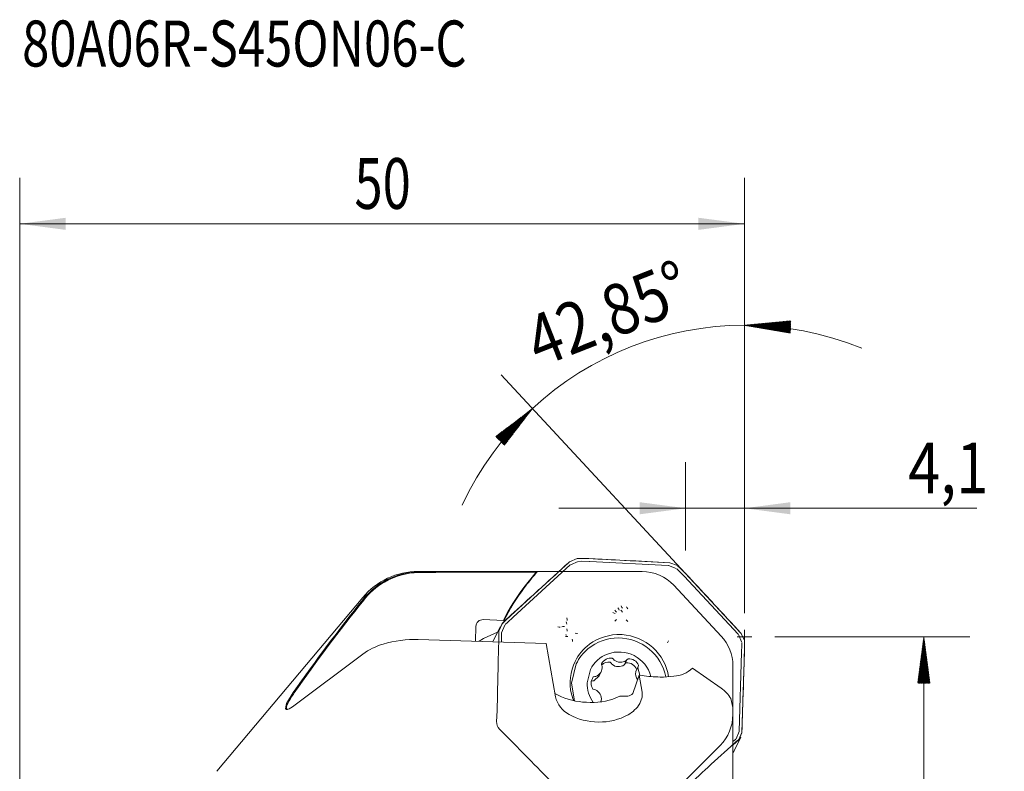
# Model space of a CAD drawing. Units: millimetres. Extents: x -52 to 68, y -53 to 83.
# Drawn here: x 0 to 68, y 31 to 83 of the extents above; entities that cross this region are included whole.
import ezdxf

# ---------------------------------------------------------------- set-up
doc = ezdxf.new("R2010")
doc.units = ezdxf.units.MM
for name, color, linetype in [('1', 4, 'CONTINUOUS'), ('2', 7, 'CONTINUOUS'), ('81', 3, 'CONTINUOUS'), ('CUT', 1, 'CONTINUOUS'), ('NOCUT', 7, 'CONTINUOUS'), ('SK6', 5, 'CONTINUOUS')]:
    doc.layers.add(name, color=color, linetype=linetype)
doc.styles.add('iso_b_vert', font='simplex.shx')
doc.dimstyles.get("Standard").update_dxf_attribs({"dimtxt": 0.18, "dimasz": 0.18, "dimexe": 0.18, "dimexo": 0.0625, "dimgap": 0.09, "dimtad": 0, "dimtih": 1, "dimtoh": 1, "dimdec": 4, "dimzin": 0, "dimdsep": 46, "dimtxsty": 'Standard', "dimcen": 0.09, "dimadec": 0, "dimazin": 0, "dimtfac": 1, "dimtdec": 4, "dimtofl": 0, "dimtmove": 0, "dimatfit": 3, "dimfxl": 1, "dimtolj": 1, "dimtzin": 0, "dimarcsym": 0})

# ---------------------------------------------------------------- blocks, each defined once
blk = doc.blocks.new('_U3')
at = {"layer": '2', "color": 254, "lineweight": 13}
for p, q in [((45.942131, 45.947433), (45.942131, 52.034833)), ((50, 42.0675), (50, 52.034833)), ((66.020972, 48.859833), (37.191881, 48.859833))]:
    blk.add_line(p, q, dxfattribs=at)
at = {"layer": '2', "color": 254, "lineweight": 18}
for points in [[(45.942131, 48.859833), (42.767133, 48.441837), (42.76713, 49.27783)], [(50, 48.859833), (53.174998, 49.27783), (53.175002, 48.441837)]]:
    blk.add_solid(points, dxfattribs=at)
at = {"layer": '2', "color": 254, "linetype": 'Continuous', "lineweight": 13, "insert": (61.298005, 49.892496), "char_height": 3.5001, "attachment_point": 7, "line_spacing_factor": 1.084337, "style": 'iso_b_vert'}
blk.add_mtext('\\W0.8344;4,1', dxfattribs=at)
blk = doc.blocks.new('_U4')
at = {"layer": '2', "color": 254, "lineweight": 13}
for p, q in [((0, 10.516078), (0, 71.6549)), ((50, 42.0675), (50, 71.6549)), ((0, 68.4799), (50, 68.4799))]:
    blk.add_line(p, q, dxfattribs=at)
at = {"layer": '2', "color": 254, "lineweight": 18}
for points in [[(0, 68.4799), (3.174998, 68.897897), (3.175002, 68.061903)], [(50, 68.4799), (46.825002, 68.061903), (46.824998, 68.897897)]]:
    blk.add_solid(points, dxfattribs=at)
at = {"layer": '2', "color": 254, "linetype": 'Continuous', "lineweight": 13, "insert": (23.094979, 69.512563), "char_height": 3.5001, "attachment_point": 7, "line_spacing_factor": 1.084337, "style": 'iso_b_vert'}
blk.add_mtext('\\W0.7335;50', dxfattribs=at)

msp = doc.modelspace()

# ---------------------------------------------------------------- hatches: boundary and pattern name
at = {"layer": '2', "lineweight": 13}
h = msp.add_hatch(dxfattribs=at)
h.set_pattern_fill('ANSI31', color=256, scale=0.0062, style=0)
h.paths.add_polyline_path([(50, 61.4799), (53.188243, 61.780635), (53.157445, 60.945209)], flags=0)
h = msp.add_hatch(dxfattribs=at)
h.set_pattern_fill('ANSI31', color=256, scale=0.0062, style=0)
h.paths.add_polyline_path([(35.378319, 55.742365), (33.427116, 53.203046), (32.836375, 53.794578)], flags=0)
h = msp.add_hatch(dxfattribs=at)
h.set_pattern_fill('ANSI31', color=256, scale=0.0062, style=0)
h.paths.add_polyline_path([(62.375125, 39.98), (62.793122, 36.805002), (61.957128, 36.804998)], flags=0)

# ---------------------------------------------------------------- linework, layer by layer
at = {"layer": '1', "lineweight": 18}
for p, q in [((37.922152, 45.157012), (33.8782, 41.457669)), ((34.053984, 41.357887), (37.969492, 44.945966)), ((37.932102, 45.165952), (38.448533, 45.382574)), ((37.99758, 44.965281), (38.523166, 45.184369)), ((38.502626, 45.386168), (38.448533, 45.382574)), ((38.730512, 45.393779), (38.502626, 45.386168)), ((38.567252, 45.192488), (38.777272, 45.198351)), ((38.730512, 45.393779), (39.264263, 45.388111)), ((38.779411, 45.198401), (39.317934, 45.191505)), ((44.844858, 45.101673), (39.264263, 45.388111)), ((39.323, 45.19128), (44.731521, 44.91747)), ((44.765807, 44.910937), (45.289118, 44.708156)), ((44.858475, 45.100853), (45.373816, 44.90234)), ((45.412877, 44.86967), (45.373816, 44.90234)), ((45.572298, 44.726511), (45.412877, 44.86967)), ((34.777407, 43.391232), (35.639637, 44.458873)), ((34.860924, 44.499141), (35.756765, 44.499406)), ((35.639636, 44.458878), (34.863468, 44.458646)), ((35.639636, 44.458879), (35.707163, 44.476394)), ((35.756765, 44.499406), (35.707172, 44.47633)), ((45.324446, 44.685392), (45.470374, 44.552846)), ((45.471855, 44.551489), (45.843922, 44.181007)), ((45.572298, 44.726511), (45.942131, 44.359867)), ((45.847425, 44.177277), (49.564986, 40.170262)), ((49.774456, 40.223441), (45.942131, 44.359867)), ((41.546142, 42.021855), (41.493367, 42.117915)), ((33.488525, 41.089629), (33.8782, 41.457669)), ((40.929786, 41.677504), (41.02095, 41.623703)), ((41.02095, 41.623703), (41.075633, 41.591384)), ((41.12624, 41.74481), (41.057876, 41.829117)), ((41.126241, 41.74481), (41.16733, 41.694291)), ((41.322245, 41.887633), (41.271308, 41.984797)), ((41.322245, 41.887633), (41.352806, 41.829335)), ((41.481428, 41.832856), (41.517359, 41.784112)), ((41.577244, 41.702871), (41.517359, 41.784111)), ((41.546142, 42.021855), (41.577789, 41.964208)), ((41.855363, 42.060193), (41.89125, 42.011422)), ((41.951061, 41.930137), (41.89125, 42.011422)), ((31.975896, 41.176459), (33.366167, 41.109468)), ((33.06198, 40.370423), (33.282197, 40.885795)), ((33.245285, 40.272592), (33.470665, 40.796094)), ((33.320817, 40.925929), (33.282197, 40.885795)), ((33.488525, 41.089629), (33.320817, 40.925929)), ((33.404533, 41.104958), (33.485502, 41.087121)), ((33.498757, 40.832503), (33.654398, 40.982523)), ((33.655989, 40.984045), (34.050336, 41.354504)), ((37.720832, 40.960116), (37.710417, 41.017587)), ((37.737668, 40.864268), (37.720832, 40.960113)), ((37.763752, 41.181821), (37.752497, 41.292476)), ((37.763752, 41.181821), (37.770505, 41.115429)), ((41.124905, 41.140111), (41.061094, 41.06893)), ((41.124905, 41.140112), (41.163192, 41.18282)), ((41.889363, 41.110476), (41.845622, 41.153586)), ((41.961879, 41.038297), (41.889363, 41.110476)), ((31.468264, 40.71234), (31.441314, 39.684117)), ((32.955888, 40.305377), (31.992563, 39.879802)), ((33.061566, 40.357041), (33.045438, 39.635018)), ((33.227094, 39.629485), (33.240003, 40.239056)), ((37.225936, 40.661948), (37.125565, 40.685927)), ((37.225936, 40.661948), (37.286159, 40.64756)), ((37.405724, 40.686507), (37.471024, 40.692585)), ((37.579856, 40.702715), (37.471024, 40.692585)), ((37.752338, 40.103667), (37.651025, 40.118206)), ((37.757515, 40.438184), (37.740018, 40.547852)), ((37.757515, 40.438184), (37.768013, 40.372382)), ((38.428844, 40.220312), (38.327462, 40.233502)), ((38.428844, 40.220312), (38.489682, 40.21275)), ((41.555084, 40.139975), (41.482074, 40.143764)), ((49.585231, 40.141396), (49.805117, 39.646414)), ((49.783723, 40.213261), (50.001309, 39.726408)), ((36.329415, 39.535498), (27.498483, 39.803245)), ((31.99254, 39.879889), (31.707229, 39.688641)), ((36.959246, 35.851733), (36.329415, 39.535498)), ((37.65533, 40.003167), (37.754992, 40.01332)), ((37.754992, 40.01332), (37.8148, 40.019406)), ((38.126545, 39.762058), (38.114893, 39.819375)), ((38.14648, 39.666596), (38.126545, 39.762058)), ((44.697702, 39.583169), (44.733159, 39.671558)), ((44.733159, 39.671558), (44.754431, 39.724592)), ((49.812978, 39.422261), (49.805465, 38.914946)), ((49.812066, 39.608264), (49.812977, 39.424138)), ((50.006059, 39.478701), (50, 38.975268)), ((50.006059, 39.478701), (50.003638, 39.678993)), ((23.668261, 38.804688), (18.911025, 35.235832)), ((49.805339, 38.909868), (49.638509, 33.485191)), ((49.823254, 33.379919), (50, 38.975268)), ((38.393229, 38.129063), (38.062702, 36.798182)), ((40.14214, 38.137618), (40.159756, 38.023179)), ((40.82555, 38.156272), (40.741394, 38.24059)), ((40.82555, 38.156272), (40.861556, 38.094274)), ((40.968653, 38.444685), (40.88145, 38.522864)), ((40.968653, 38.444685), (41.0067, 38.386802)), ((41.702285, 38.05952), (41.738816, 38.101806)), ((41.839683, 38.195188), (41.761471, 38.150393)), ((41.847429, 38.352047), (41.888514, 38.406659)), ((41.97974, 38.477462), (41.888514, 38.406659)), ((39.367241, 37.729742), (39.141881, 36.822324)), ((40.1876, 37.959979), (40.159756, 38.023179)), ((42.672864, 37.91929), (42.641672, 37.85853)), ((42.641672, 37.85853), (42.779288, 37.342395)), ((42.672864, 37.91929), (42.696615, 38.03202)), ((46.404771, 37.825194), (48.394061, 36.443032)), ((38.062702, 36.798182), (38.266342, 35.579344)), ((39.535464, 36.966669), (39.427557, 36.938258)), ((39.535464, 36.966669), (39.602662, 36.965431)), ((39.678567, 37.255082), (39.567614, 37.220532)), ((39.602662, 36.965431), (39.965057, 37.294271)), ((39.678567, 37.255082), (39.747806, 37.257959)), ((42.288559, 36.09198), (42.745059, 37.354094)), ((42.934583, 36.171182), (42.745059, 37.354094)), ((42.934583, 37.321531), (42.745059, 37.354094)), ((18.475826, 35.507041), (18.872587, 36.150025)), ((18.942401, 36.123704), (18.872587, 36.150025)), ((38.059833, 36.042137), (38.199466, 35.593174)), ((39.545179, 36.389843), (39.65402, 36.346207)), ((39.72295, 36.337619), (39.65402, 36.346207)), ((42.934583, 35.81959), (42.93547, 36.165449)), ((40.092693, 35.540085), (40.123885, 35.600844)), ((40.924488, 35.689738), (41.40893, 35.8916)), ((41.95762, 35.905364), (41.40893, 35.8916)), ((42.777012, 35.380519), (42.934583, 35.81959)), ((49.048792, 35.726767), (49.2, 35.121443)), ((49.632698, 33.450589), (49.425753, 32.964242)), ((49.822703, 33.366261), (49.620289, 32.886769)), ((49.434556, 32.724444), (49.200363, 32.516759)), ((49.259809, 32.815349), (49.201182, 32.76612)), ((49.401326, 32.935218), (49.261242, 32.816553)), ((49.434556, 32.724444), (49.585703, 32.854765)), ((49.201649, 31.983505), (49.256204, 32.075923))]:
    msp.add_line(p, q, dxfattribs=at)
at = {"layer": '1', "lineweight": 13}
for p, q in [((36.12559, 44.5), (27.498483, 44.5)), ((23.668261, 42.713938), (13.599474, 30.714425)), ((33.143733, 40.68379), (32.654509, 39.697794)), ((41.738796, 38.10179), (41.882417, 38.391247)), ((41.894612, 38.422072), (41.752033, 38.134715)), ((39.965022, 37.294201), (40.116019, 37.598524)), ((42.651252, 37.890472), (42.507024, 37.59979)), ((40.083688, 35.507196), (40.114305, 35.568903)), ((49.2, 35.121443), (49.2, 24.010279)), ((49.255942, 32.075396), (49.745166, 33.061392))]:
    msp.add_line(p, q, dxfattribs=at)
msp.add_arc((27.498483, 39.5), 5, 90, 140, dxfattribs=at)
at = {"layer": '1', "lineweight": 18}
for centre, radius, start, end in [((27.589511, 39.599126), 4.824759, 90.88462, 120.205916), ((27.568822, 39.592778), 4.87312, 90.827044, 113.988427), ((32.299446, -334.571657), 379.06745, 90.110312, 90.725682), ((31.960876, -291.046616), 335.499383, 90.21641, 90.759275), ((35.055513, -1103.342454), 1147.801116, 90.009586, 90.217734), ((34.974975, -1385.487545), 1429.986691, 90.00457, 90.136444), ((49.118048, 32.671535), 17.8663, 138.644461, 141.212882), ((36.122178, -63.2156), 107.715626, 89.889721, 90.19437), ((44.847003, 5356.903487), 5312.410488, 269.908136, 269.917), ((27.669106, 39.394126), 5.095396, 114.11054, 141.738098), ((27.723805, 39.374781), 5.086208, 120.241848, 141.741331), ((48.314009, 33.317598), 16.834856, 141.212608, 143.353026), ((46.4864, 34.57208), 14.658716, 143.013133, 153.514405), ((46.024866, 34.84283), 14.088549, 142.77303, 153.609584), ((124.509385, -38.016203), 129.072703, 141.377354, 144.927804), ((121.27272, -35.428624), 124.864846, 141.369333, 145.037638), ((31.944762, 40.700841), 0.476636, 86.254797, 178.617542), ((41.334249, 36.741346), 3.405628, 87.512232, 126.63743), ((41.334985, 36.651518), 3.495393, 47.950519, 86.38978), ((26.501219, 34.761417), 4.936972, 106.691855, 125.017388), ((27.231532, 32.38521), 7.422836, 87.938999, 106.82335), ((41.283732, 36.817036), 3.31475, 126.717496, 153.601848), ((41.292408, 36.64832), 3.264252, 89.789959, 129.774072), ((41.296624, 36.555521), 3.357038, 50.638922, 89.867727), ((41.244237, 36.71428), 3.182743, 129.867252, 153.607577), ((41.321987, 36.757072), 2.183373, 110.455699, 153.54533), ((41.351516, 36.675104), 2.270492, 62.638504, 110.430972), ((41.334315, 36.591187), 3.305565, 11.108595, 50.751968), ((41.381487, 36.69398), 3.432722, 9.137227, 48.052187), ((41.299584, 36.813811), 3.330385, 153.673394, 193.397589), ((40.631035, 37.55414), 0.695264, 80.866887, 135.667166), ((40.780109, 37.81533), 0.714755, 81.848883, 153.198078), ((41.304272, 38.617603), 0.685471, 229.77003, 305.495599), ((41.451839, 38.968734), 0.732662, 232.586425, 302.679204), ((41.894697, 37.484151), 0.713162, 21.864837, 94.424256), ((42.017424, 37.738535), 0.739888, 23.369622, 92.91947), ((41.360381, 36.673672), 2.267706, 15.021281, 62.854086), ((39.485178, 37.911256), 0.70411, 291.90033, 3.967905), ((43.190252, 37.459601), 0.701836, 171.280011, 216.644965), ((44.951868, 39.410504), 2.15038, 274.71541, 312.5046), ((41.370125, 36.767735), 2.228912, 178.596621, 215.662211), ((40.133368, 36.789605), 0.71118, 142.704014, 214.201864), ((44.278463, 45.972573), 8.754801, 261.170065, 269.332197), ((44.255066, 44.961412), 7.743444, 269.418108, 276.477624), ((23.066843, 33.092508), 5.118513, 143.686537, 153.276369), ((39.188759, 40.05218), 4.571591, 240.306773, 265.596349), ((39.399614, 35.68419), 0.729051, 353.435526, 63.672435), ((41.928838, 36.343153), 0.438734, 273.761479, 325.075648), ((47.274001, 34.761822), 2.02015, 28.532721, 56.32755), ((19.125674, 35.073476), 0.781204, 146.289613, 182.854215), ((19.020154, 35.075891), 0.61406, 148.772925, 180.952529), ((38.730754, 36.262177), 1.818435, 193.04479, 242.936234), ((39.400833, 40.714385), 5.250581, 263.843546, 286.869206), ((40.939162, 36.50547), 2.154811, 298.588705, 328.529135), ((18.439398, 35.081455), 0.105004, 206.515594, 295.877874), ((18.487248, 35.074834), 0.081584, 186.440557, 283.435641), ((18.08474, 36.160936), 1.240388, 288.836712, 311.770618), ((39.905677, 38.162987), 4.049742, 240.36842, 270.317446), ((40.01753, 38.16802), 4.055699, 268.736714, 298.78229)]:
    msp.add_arc(centre, radius, start, end, dxfattribs=at)
at = {"layer": '2', "lineweight": 13}
for p, q in [((50, 41.6175), (50, 64.6549)), ((48.886367, 41.180511), (33.219061, 58.070074)), ((52.0875, 39.98), (65.550125, 39.98)), ((62.375125, 39.98), (62.375125, -8.928176))]:
    msp.add_line(p, q, dxfattribs=at)
msp.add_arc((50, 39.98), 21.4999, 67.854155, 154.995845, dxfattribs=at)
at = {"layer": '2', "lineweight": 18}
msp.add_point((45.942131, 44.359933), dxfattribs=at)
at = {"layer": '81', "lineweight": 18}
for p, q in [((50, 39.48), (50, 40.48)), ((49.5, 39.98), (50.5, 39.98))]:
    msp.add_line(p, q, dxfattribs=at)
at = {"layer": 'CUT', "lineweight": 18}
for p, q in [((38.448533, 45.382938), (37.932102, 45.166233)), ((38.502626, 45.38661), (38.448533, 45.382938)), ((39.264263, 45.389285), (38.730512, 45.394627)), ((45.373816, 44.903623), (44.858475, 45.102951)), ((45.412877, 44.870763), (45.373816, 44.903623)), ((45.483006, 44.807478), (45.412877, 44.870763)), ((45.572298, 44.726974), (45.483006, 44.807478)), ((45.942131, 44.359933), (45.572298, 44.726974)), ((33.8782, 41.484459), (33.488525, 41.116816)), ((33.282197, 40.91068), (33.06198, 40.395783)), ((33.320817, 40.951262), (33.282197, 40.91068)), ((50.001309, 39.726765), (49.783723, 40.213261)), ((50, 38.978708), (50.006059, 39.480113)), ((50.006059, 39.480113), (50.003638, 39.6795)), ((32.939025, 34.977971), (32.917023, 34.444203)), ((32.902882, 34.206852), (32.901177, 34.150382)), ((32.917023, 34.444203), (32.902882, 34.206852)), ((49.620289, 32.916886), (49.822703, 33.387826)), ((49.060825, 32.436402), (49.434556, 32.762319)), ((49.434556, 32.762319), (49.519235, 32.831717)), ((49.519235, 32.831717), (49.585703, 32.886323))]:
    msp.add_line(p, q, dxfattribs=at)
for centre, radius, start, end in [((-597.645313, 740.76841), 942.242438, 312.231363, 312.417389), ((24.614549, 443.414118), 398.269727, 271.998368, 272.012802), ((24.610587, 443.526842), 398.38252, 272.012802, 272.031167), ((167.936086, 2505.387998), 2463.361546, 267.005836, 267.063023), ((166.772075, 2482.690923), 2440.634643, 267.063012, 267.136473), ((336938.475162, 312160.283142), 459252.575749, 222.813732, 222.814042), ((-520.229871, 655.489139), 827.065597, 312.06465, 312.231167), ((292723.701483, 271196.806582), 398978.596095, 222.81404, 222.814494), ((-904.355025, 990.99695), 1334.849352, 314.624558, 314.629009), ((-910.055324, 996.771532), 1342.963489, 314.629009, 314.634639), ((-20717.996034, 508.046506), 20756.326773, 358.700594, 358.708951), ((-61161.339449, 1975.78266), 61241.973243, 358.185397, 358.187694), ((-16523.770054, 412.910167), 16561.021957, 358.692363, 358.700593), ((-48764.432653, 1583.011316), 48838.845918, 358.181755, 358.18542), ((33.646534, 34.134907), 0.745518, 178.810586, 222.962021), ((965.16673, 948.174774), 1305.811943, 224.457076, 224.593123), ((-969.995313, 1141.765424), 1506.348662, 312.478358, 312.571324), ((806.727193, 791.972414), 1083.3209, 224.593226, 224.722074), ((-800.853235, 957.017263), 1255.867275, 312.337114, 312.479034)]:
    msp.add_arc(centre, radius, start, end, dxfattribs=at)
at = {"layer": 'NOCUT', "lineweight": 18}
for p, q in [((27.498483, 44.5), (42.934583, 44.5)), ((45.128644, 43.545995), (48.394061, 40.044264)), ((13.599474, 30.714425), (23.668261, 42.713938)), ((49.2, 37.998269), (49.2, 34.622641)), ((48.32132, 32.50132), (43.543146, 27.723146))]:
    msp.add_line(p, q, dxfattribs=at)
for centre, radius, start, end in [((27.498483, 39.5), 5, 90, 140), ((42.934583, 41.5), 3, 43, 90), ((46.2, 37.998269), 3, 0, 43), ((46.2, 34.622641), 3, 315, 0)]:
    msp.add_arc(centre, radius, start, end, dxfattribs=at)

# ---------------------------------------------------------------- texts
at = {"layer": '2', "lineweight": 13, "insert": (35.850327, 58.548425), "char_height": 3.5001, "attachment_point": 7, "rotation": 21.425, "line_spacing_factor": 1.084337, "style": 'iso_b_vert'}
msp.add_mtext('\\W0.8447;42,85%%d', dxfattribs=at)
at = {"layer": 'SK6', "lineweight": 13, "insert": (0.168275, 79.329246), "char_height": 3.175, "attachment_point": 7, "line_spacing_factor": 1.084337, "style": 'iso_b_vert'}
msp.add_mtext('\\W0.7800;80A06R-S45ON06-C', dxfattribs=at)

# ---------------------------------------------------------------- dimensions: what is measured, and where the dimension line sits
at = {"layer": '2', "lineweight": 13}
dim = msp.add_linear_dim(base=(50, 68.4799), p1=(0, 7.2275), p2=(50, 40.48), dimstyle='Standard', override={"dimtxt": 3.5001, "dimasz": 3.175, "dimexe": 3.175, "dimexo": 1.5875, "dimgap": 1.75005, "dimtad": 1, "dimtih": 1, "dimtoh": 0, "dimdec": 1, "dimlfac": 1, "dimzin": 8, "dimdsep": 44, "dimlunit": 2, "dimtxsty": 'iso_b_vert', "dimsah": 1, "dimse1": 0, "dimse2": 0, "dimsd1": 0, "dimsd2": 0, "dimclrd": 254, "dimclre": 254, "dimclrt": 254, "dimtol": 0, "dimtm": -0.1, "dimtfac": 0.907117, "dimtdec": 2, "dimtofl": 1, "dimtmove": 0, "dimtzin": 8, "dimlwd": 13, "dimlwe": 13}, dxfattribs=at)
dim.commit()
dim.dimension.update_dxf_attribs({"geometry": '_U4', "text_midpoint": (25, 68.4799), "dimtype": 160})
dim = msp.add_linear_dim(base=(50, 48.859833), p1=(45.942131, 44.359933), p2=(50, 40.48), text='\\C254;4,1', dimstyle='Standard', override={"dimtxt": 3.5001, "dimasz": 3.175, "dimexe": 3.175, "dimexo": 1.5875, "dimgap": 1.75005, "dimtad": 1, "dimtih": 1, "dimtoh": 0, "dimdec": 1, "dimlfac": 1, "dimzin": 8, "dimdsep": 44, "dimlunit": 2, "dimpost": '', "dimtxsty": 'iso_b_vert', "dimsah": 1, "dimse1": 0, "dimse2": 0, "dimsd1": 0, "dimsd2": 0, "dimclrd": 254, "dimclre": 254, "dimclrt": 254, "dimtol": 0, "dimtm": -0.1, "dimtfac": 0.907117, "dimtdec": 2, "dimtofl": 1, "dimtmove": 0, "dimtzin": 8, "dimlwd": 13, "dimlwe": 13}, dxfattribs=at)
dim.commit()
dim.dimension.update_dxf_attribs({"geometry": '_U3', "text_midpoint": (64.823159, 48.859833), "dimtype": 160})

doc.saveas('drawing.dxf')
